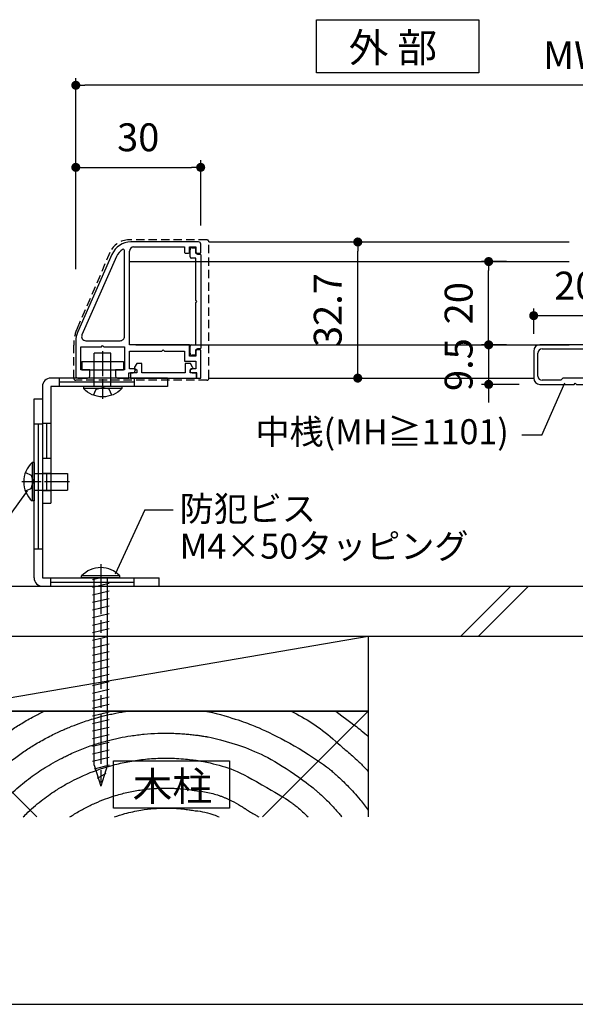
# Model space of a CAD drawing. Units: millimetres. Extents: x 0 to 2720, y 0 to 891.
# Drawn here: x 276 to 410, y 0 to 236 of the extents above; entities that cross this region are included whole.
import ezdxf

# ---------------------------------------------------------------- set-up
doc = ezdxf.new("R2010")
doc.units = ezdxf.units.MM
doc.header["$PDMODE"] = 34
doc.header["$PDSIZE"] = -3
for name, pattern in [('ACISOTGL', [3, 2, -1]), ('AM_ISO08W050', [18, 12, -1.5, 3, -1.5]), ('AM_ISO08W050x2', [9, 6, -0.75, 1.5, -0.75])]:
    doc.linetypes.add(name, pattern=pattern)
doc.layers.get('0').update_dxf_attribs({"linetype": 'CONTINUOUS'})
doc.layers.get('Defpoints').update_dxf_attribs({"linetype": 'CONTINUOUS'})
for name, color, linetype in [('5C', 7, 'CONTINUOUS'), ('HIDDEN(中)', 8, 'ACISOTGL'), ('寸法', 143, 'CONTINUOUS'), ('細線', 8, 'CONTINUOUS')]:
    doc.layers.add(name, color=color, linetype=linetype)
doc.layers.add('AM_7', color=4, linetype='AM_ISO08W050', lineweight=25)
doc.styles.add('ｺﾞｼｯｸ', font='txt')
doc.dimstyles.new('1：2.5 size6.7', dxfattribs={"dimtxt": 6.7, "dimasz": 2.17, "dimexe": 1.7, "dimexo": 5, "dimgap": 3, "dimtad": 3, "dimdsep": 46, "dimtxsty": 'ｺﾞｼｯｸ', "dimblk": 'DOT', "dimcen": 0, "dimclrd": 143, "dimclre": 143, "dimclrt": 7, "dimadec": 1, "dimazin": 2, "dimtp": 0.1, "dimtm": 0.1, "dimtfac": 0.71, "dimtmove": 0, "dimatfit": 3, "dimldrblk": 'OPEN30', "dimfxl": 0, "dimlwd": -1, "dimlwe": -1, "dimarcsym": 0})

# ---------------------------------------------------------------- blocks, each defined once
blk = doc.blocks.new('_DOT')
at = {"color": 0, "linetype": 'ByBlock'}
blk.add_line((-0.5, 0), (-1, 0), dxfattribs=at)
at = {"color": 0, "linetype": 'ByBlock', "const_width": 0.5}
blk.add_lwpolyline([(-0.25, 0, 1), (0.25, 0, 1)], format="xyb", close=True, dxfattribs=at)
blk = doc.blocks.new('*D66')
at = {"layer": 'Defpoints', "color": 0}
for p in [(289.97, 220.75), (289.97, 171.6), (529.97, 168.27)]:
    blk.add_point(p, dxfattribs=at)
at = {"layer": '寸法', "color": 143}
for p, q in [((289.97, 176.6), (289.97, 222.45)), ((529.97, 173.27), (529.97, 222.45)), ((527.8, 220.75), (292.14, 220.75))]:
    blk.add_line(p, q, dxfattribs=at)
at = {"layer": '寸法', "color": 143, "xscale": 2.169999999999999, "yscale": 2.169999999999999, "zscale": 2.169999999999999, "rotation": 180}
blk.add_blockref('_DOT', (289.97, 220.75), dxfattribs=at)
at = {"layer": '寸法', "color": 143, "xscale": 2.169999999999999, "yscale": 2.169999999999999, "zscale": 2.169999999999999}
blk.add_blockref('_DOT', (529.97, 220.75), dxfattribs=at)
at = {"layer": '寸法', "color": 7, "insert": (409.97, 227.1), "char_height": 6.7, "attachment_point": 5, "style": 'ｺﾞｼｯｸ'}
blk.add_mtext('MW', dxfattribs=at)
blk = doc.blocks.new('_Open30')
at = {"layer": '5C', "color": 0, "lineweight": -2}
for p, q in [((-1, 0.27), (0, 0)), ((0, 0), (-1, -0.27)), ((0, 0), (-1, 0))]:
    blk.add_line(p, q, dxfattribs=at)
blk = doc.blocks.new('*D68')
at = {"layer": 'Defpoints', "color": 0}
for p in [(319.97, 201.03), (319.97, 182.1), (289.97, 171.6)]:
    blk.add_point(p, dxfattribs=at)
at = {"layer": '寸法', "color": 143}
for p, q in [((289.97, 176.6), (289.97, 202.73)), ((292.14, 201.03), (317.8, 201.03)), ((319.97, 187.1), (319.97, 202.73))]:
    blk.add_line(p, q, dxfattribs=at)
at = {"layer": '寸法', "color": 143, "xscale": 2.169999999999999, "yscale": 2.169999999999999, "zscale": 2.169999999999999, "rotation": 180}
blk.add_blockref('_DOT', (289.97, 201.03), dxfattribs=at)
at = {"layer": '寸法', "color": 143, "xscale": 2.169999999999999, "yscale": 2.169999999999999, "zscale": 2.169999999999999}
blk.add_blockref('_DOT', (319.97, 201.03), dxfattribs=at)
at = {"layer": '寸法', "color": 7, "insert": (304.97, 207.38), "char_height": 6.7, "attachment_point": 5, "style": 'ｺﾞｼｯｸ'}
blk.add_mtext('30', dxfattribs=at)
blk = doc.blocks.new('TN枠')
for p, q in [((16.6, 24.7), (0.36, 24.7)), ((17.1, 22.2), (17.1, 24.2)), ((-4.21, 21.72), (-12.48, 2.96)), ((0, 0), (0, 22.5)), ((1, 23.5), (13.2, 23.5)), ((13.2, 23.5), (13.2, 22.2)), ((13.4, 22), (14.2, 22)), ((14.4, 22.2), (14.4, 23.5)), ((14.4, 23.5), (15.9, 23.5)), ((15.9, 23.5), (15.9, 22.5)), ((16.4, 22), (16.9, 22)), ((-12.9, 0.95), (-12.9, -7.5)), ((-12.9, 0.95), (-12.9, -7.5)), ((14.4, 0), (0, 0)), ((-11.7, -6), (-11.7, -0.5)), ((-11.7, -0.5), (-6.75, -0.5)), ((-6.75, -0.5), (-6.45, -0.2)), ((-6.45, -0.2), (-6.15, -0.5)), ((-6.15, -0.5), (-1.2, -0.5)), ((-1.2, -0.5), (-1.2, -6)), ((0, -5.75), (0, -1.5)), ((0, -1.5), (7.8, -1.5)), ((7.8, -1.5), (8.1, -1.2)), ((8.1, -1.2), (8.4, -1.5)), ((8.4, -1.5), (13.2, -1.5)), ((13.2, -1.5), (13.2, -3.9)), ((14.4, -2.7), (14.4, 0)), ((15.9, -1.7), (15.9, -2.7)), ((16.9, -1.2), (16.4, -1.2)), ((17.1, -7.2), (17.1, -1.4)), ((13.2, -3.9), (15.9, -3.9)), ((15.9, -2.7), (14.4, -2.7)), ((15.9, -3.9), (15.9, -5.75)), ((-9.55, -6), (-11.7, -6)), ((-9.55, -7.5), (-9.55, -6)), ((-1.2, -6), (-3.35, -6)), ((-3.35, -6), (-3.35, -7.5)), ((-0.15, -8), (-0.15, -6.7)), ((-0.15, -6.7), (0.85, -6.7)), ((1.05, -5.75), (0, -5.75)), ((1.35, -6.05), (1.35, -6.2)), ((14.55, -6.05), (14.55, -6.2)), ((14.55, -6.2), (14.55, -6.2)), ((15.9, -5.75), (14.85, -5.75)), ((15.05, -6.7), (16.05, -6.7)), ((16.05, -6.7), (16.05, -8)), ((-12.4, -8), (-10.05, -8)), ((-2.85, -8), (-0.15, -8)), ((16.05, -8), (17.1, -8)), ((17.1, -8), (17.1, -7.2))]:
    blk.add_line(p, q)
blk.add_lwpolyline([(-3.12, 21.23), (-11.41, 2.4, 0.541684), (-10.5, 1), (-2.2, 1, 0.414214), (-1.2, 2), (-1.2, 22.66, 0.589761), (-1.66, 22.92, 0.149912)], format="xyb", close=True)
for centre, radius, start, end in [((0.36, 19.7), 5, 90, 156.2251), ((16.6, 24.2), 0.5, 360, 90), ((1, 22.5), 1, 90, 180), ((13.4, 22.2), 0.2, 180, 270), ((14.2, 22.2), 0.2, 270, 0), ((16.4, 22.5), 0.5, 180, 270), ((16.9, 22.2), 0.2, 270, 360), ((-7.9, 0.95), 5, 156.2251, 180), ((16.4, -1.7), 0.5, 90, 180), ((16.9, -1.4), 0.2, 0, 90), ((0.85, -6.2), 0.5, 270, 0), ((1.05, -6.05), 0.3, 0, 90), ((14.85, -6.05), 0.3, 90, 180), ((15.05, -6.2), 0.5, 180, 270), ((-12.4, -7.5), 0.5, 180, 270), ((-10.05, -7.5), 0.5, 270, 0), ((-2.85, -7.5), 0.5, 180, 270)]:
    blk.add_arc(centre, radius, start, end)
blk = doc.blocks.new('TN枠Sカバー')
for p, q in [((-12.4, 2.55), (-10.7, 2.55)), ((10.7, 2.55), (12.4, 2.55)), ((-12.9, 1.25), (-12.9, 2.05)), ((-11.9, 1.25), (-12.9, 1.25)), ((-11.4, 0.2), (-11.4, 0.75)), ((11.2, 0), (-11.2, 0)), ((-10.4, 2.25), (-10.4, 1.2)), ((-10.4, 1.2), (-0.3, 1.2)), ((-0.3, 1.2), (0, 0.9)), ((0, 0.9), (0.3, 1.2)), ((0.3, 1.2), (10.4, 1.2)), ((10.4, 1.2), (10.4, 2.25)), ((11.4, 0.75), (11.4, 0.2)), ((12.9, 1.25), (11.9, 1.25)), ((12.9, 1.4), (12.9, 2.05)), ((12.9, 2.05), (12.9, 1.25))]:
    blk.add_line(p, q)
for centre, radius, start, end in [((-12.4, 2.05), 0.5, 90, 180), ((-10.7, 2.25), 0.3, 0, 90), ((10.7, 2.25), 0.3, 90, 180), ((12.4, 2.05), 0.5, 360, 90), ((-11.9, 0.75), 0.5, 0, 90), ((-11.2, 0.2), 0.2, 180, 270), ((11.2, 0.2), 0.2, 270, 0), ((11.9, 0.75), 0.5, 90, 180)]:
    blk.add_arc(centre, radius, start, end)
blk = doc.blocks.new('TN枠Pカバー')
blk.add_lwpolyline([(6.4, 1.3), (6.4, 1.99), (6.85, 2.25, 0.414214), (6.96, 2.66), (6.47, 3.5), (5.21, 3.5), (5.21, 1.3), (-5.21, 1.3), (-5.21, 3.5), (-6.47, 3.5), (-6.96, 2.66, 0.414214), (-6.85, 2.25), (-6.4, 1.99), (-6.4, 1.3), (-7.95, 1.3), (-7.95, 0), (7.95, 0), (7.95, 1.3)], format="xyb", close=True)
blk = doc.blocks.new('TN枠+S+P')
for name, p in [('TN枠', (0, 0)), ('TN枠Pカバー', (8.2, -8))]:
    blk.add_blockref(name, p)
at = {"rotation": 90}
blk.add_blockref('TN枠Sカバー', (17.1, 10.4), dxfattribs=at)
blk = doc.blocks.new('*D70')
at = {"layer": 'Defpoints', "color": 0}
for p in [(357.71, 183.1), (361.16, 183.1), (359.57, 150.4)]:
    blk.add_point(p, dxfattribs=at)
at = {"layer": '寸法', "color": 143}
for p, q in [((356.16, 183.1), (356.01, 183.1)), ((357.71, 152.57), (357.71, 180.93)), ((354.57, 150.4), (356.01, 150.4))]:
    blk.add_line(p, q, dxfattribs=at)
at = {"layer": '寸法', "color": 143, "xscale": 2.169999999999999, "yscale": 2.169999999999999, "zscale": 2.169999999999999}
for p, rotation in [((357.71, 183.1), 90), ((357.71, 150.4), 270)]:
    blk.add_blockref('_DOT', p, dxfattribs=dict(at, rotation=rotation))
at = {"layer": '寸法', "color": 7, "insert": (351.36, 166.75), "char_height": 6.7, "attachment_point": 5, "rotation": 90, "style": 'ｺﾞｼｯｸ'}
blk.add_mtext('32.7', dxfattribs=at)
blk = doc.blocks.new('M4×8 防犯ネジ')
for p, q in [((-2, 8), (2, 8)), ((-2, 0), (-2, 8)), ((2, 0), (2, 8)), ((-4.6, 0), (4.6, 0)), ((-4.6, 0), (-4.6, -0.5)), ((4.6, 0), (4.6, -0.5)), ((-4.6, -0.5), (4.6, -0.5))]:
    blk.add_line(p, q)
blk.add_arc((0, 3.79), 6.29, 223.0029, 316.9971)
at = {"layer": 'AM_7', "linetype": 'AM_ISO08W050x2'}
blk.add_line((0, 8.47), (0, -2.94), dxfattribs=at)
at = {"layer": '細線'}
for p, q in [((-2.2, -2.1), (-1.59, -0.68)), ((-1.59, -0.68), (0, -0.26)), ((1.59, -0.68), (0, -0.26)), ((2.2, -2.1), (1.59, -0.68))]:
    blk.add_line(p, q, dxfattribs=at)
blk = doc.blocks.new('*D88')
at = {"color": 143, "linetype": 'ByBlock'}
for p, q in [((393.41, 178.4), (387.45, 178.4)), ((389.15, 160.57), (389.15, 176.23)), ((393.41, 158.4), (387.45, 158.4))]:
    blk.add_line(p, q, dxfattribs=at)
at = {"layer": 'Defpoints', "color": 0}
for p in [(389.15, 178.4), (398.41, 178.4), (398.41, 158.4)]:
    blk.add_point(p, dxfattribs=at)
at = {"color": 143, "xscale": 2.169999999999999, "yscale": 2.169999999999999, "zscale": 2.169999999999999}
for p, rotation in [((389.15, 178.4), 90), ((389.15, 158.4), 270)]:
    blk.add_blockref('_DOT', p, dxfattribs=dict(at, rotation=rotation))
at = {"color": 7, "insert": (382.8, 168.4), "char_height": 6.7, "attachment_point": 5, "rotation": 90, "style": 'ｺﾞｼｯｸ'}
blk.add_mtext('20', dxfattribs=at)
blk = doc.blocks.new('9.5×20角新')
for p, q in [((8.5, 9.5), (-8.5, 9.5)), ((-10, 8), (-10, 1.5)), ((-9, 2), (-9, 7.5)), ((-8, 8.5), (8, 8.5)), ((9, 7.5), (9, 2)), ((10, 1.5), (10, 8)), ((-8.5, 0), (-0.3, 0)), ((-3.5, 1), (-8, 1)), ((-3, 1.5), (-3.5, 1)), ((3, 1.5), (-3, 1.5)), ((-0.3, 0), (0, 0.3)), ((0, 0.3), (0.3, 0)), ((0.3, 0), (8.5, 0)), ((3.5, 1), (3, 1.5)), ((8, 1), (3.5, 1))]:
    blk.add_line(p, q)
for centre, radius, start, end in [((-8.5, 8), 1.5, 90, 180), ((8.5, 8), 1.5, 0, 90), ((-8, 7.5), 1, 90, 180), ((8, 7.5), 1, 0, 90), ((-8.5, 1.5), 1.5, 180, 270), ((-8, 2), 1, 180, 270), ((8, 2), 1, 270, 0), ((8.5, 1.5), 1.5, 270, 0)]:
    blk.add_arc(centre, radius, start, end)
blk = doc.blocks.new('*D32')
at = {"color": 143, "linetype": 'ByBlock'}
for p, q in [((389.15, 160.57), (389.15, 162.74)), ((393.41, 158.4), (387.45, 158.4)), ((389.15, 158.4), (389.15, 148.9)), ((396.47, 148.9), (387.45, 148.9)), ((389.15, 146.73), (389.15, 144.56))]:
    blk.add_line(p, q, dxfattribs=at)
at = {"layer": 'Defpoints', "color": 0}
for p in [(398.41, 158.4), (389.15, 148.9), (401.47, 148.9)]:
    blk.add_point(p, dxfattribs=at)
at = {"color": 143, "xscale": 2.169999999999999, "yscale": 2.169999999999999, "zscale": 2.169999999999999}
for p, rotation in [((389.15, 158.4), 270), ((389.15, 148.9), 90)]:
    blk.add_blockref('_DOT', p, dxfattribs=dict(at, rotation=rotation))
at = {"color": 7, "insert": (382.8, 153.65), "char_height": 6.7, "attachment_point": 5, "rotation": 90, "style": 'ｺﾞｼｯｸ'}
blk.add_mtext('9.5', dxfattribs=at)
blk = doc.blocks.new('*D33')
at = {"color": 143, "linetype": 'ByBlock'}
for p, q in [((399.97, 161.05), (399.97, 167.11)), ((419.97, 161.05), (419.97, 167.11)), ((402.14, 165.41), (417.8, 165.41))]:
    blk.add_line(p, q, dxfattribs=at)
at = {"layer": 'Defpoints', "color": 0}
for p in [(419.97, 165.41), (399.97, 156.05), (419.97, 156.05)]:
    blk.add_point(p, dxfattribs=at)
at = {"color": 143, "xscale": 2.169999999999999, "yscale": 2.169999999999999, "zscale": 2.169999999999999, "rotation": 180}
blk.add_blockref('_DOT', (399.97, 165.41), dxfattribs=at)
at = {"color": 143, "xscale": 2.169999999999999, "yscale": 2.169999999999999, "zscale": 2.169999999999999}
blk.add_blockref('_DOT', (419.97, 165.41), dxfattribs=at)
at = {"color": 7, "insert": (409.97, 171.76), "char_height": 6.7, "attachment_point": 5, "style": 'ｺﾞｼｯｸ'}
blk.add_mtext('20', dxfattribs=at)

msp = doc.modelspace()

# ---------------------------------------------------------------- linework, layer by layer
for p, q in [((321.969, 183.1), (408.469, 183.1)), ((291.419, 154.4), (301.419, 154.4)), ((291.419, 154.4), (291.419, 152.4)), ((301.419, 154.4), (301.419, 152.4)), ((291.419, 152.4), (301.419, 152.4)), ((311.969, 150.4), (283.969, 150.4)), ((311.969, 150.4), (311.969, 148.4)), ((321.969, 150.4), (399.969, 150.4)), ((401.903, 136.682), (407.469, 149.237)), ((281.969, 148.4), (281.969, 120.4)), ((311.969, 148.4), (283.969, 148.4)), ((283.969, 148.4), (283.969, 120.4)), ((279.969, 102.4), (279.969, 145.4)), ((279.969, 145.4), (281.969, 145.4)), ((281.969, 145.4), (281.969, 102.4)), ((401.903, 136.682), (397.154, 136.682)), ((274.317, 117.678), (278.369, 123.301)), ((281.969, 120.4), (283.969, 120.4)), ((306.543, 118.771), (299.399, 103.334)), ((306.543, 118.771), (313.399, 118.771)), ((281.969, 102.4), (309.969, 102.4)), ((300.569, 102.9), (291.369, 102.9)), ((291.369, 102.4), (291.369, 102.9)), ((300.569, 102.4), (291.369, 102.4)), ((300.569, 102.4), (300.569, 102.9)), ((309.969, 100.4), (309.969, 102.4)), ((281.969, 100.4), (309.969, 100.4)), ((255.239, 70.4), (360.239, 88.4)), ((255.239, 70.4), (280.64, 45)), ((360.239, 70.4), (334.839, 45)), ((0, 0), (630, 0))]:
    msp.add_line(p, q)
at = {"color": 7}
for p, q in [((250.239, 100.4), (565.465, 100.4)), ((250.239, 88.4), (565.465, 88.4))]:
    msp.add_line(p, q, dxfattribs=at)
for points in [[(347.779, 236.496), (386.79, 236.496), (386.79, 223.737), (347.779, 223.737)], [(255.239, 88.4), (360.239, 88.4), (360.239, 70.4), (255.239, 70.4)], [(299.007, 58.51), (326.858, 58.51), (326.858, 47.108), (299.007, 47.108)]]:
    msp.add_lwpolyline(points, close=True)
msp.add_lwpolyline([(255.239, 45), (255.239, 70.4), (360.239, 70.4), (360.239, 45)])
for centre, radius, start, end in [((283.969, 148.4), 2, 90, 180), ((295.969, 98.61), 6.29, 43.00287, 136.99713), ((281.969, 102.4), 2, 180, 270)]:
    msp.add_arc(centre, radius, start, end)
at = {"layer": 'AM_7'}
msp.add_line((295.969, 105.737), (295.969, 52.078), dxfattribs=at)
at = {"layer": 'HIDDEN(中)'}
for p, q in [((321.469, 183.6), (302.758, 183.6)), ((321.969, 150.4), (321.969, 183.1)), ((298.166, 180.58), (290.285, 162.295)), ((289.469, 150.4), (289.469, 158.337)), ((321.469, 149.9), (289.969, 149.9))]:
    msp.add_line(p, q, dxfattribs=at)
for centre, radius, start, end in [((302.758, 178.6), 5, 90, 156.68229), ((321.469, 183.1), 0.5, 0, 90), ((299.469, 158.337), 10, 156.68229, 180), ((289.969, 150.4), 0.5, 180, 270), ((321.469, 150.4), 0.5, 270, 0)]:
    msp.add_arc(centre, radius, start, end, dxfattribs=at)
at = {"layer": '細線'}
for p, q in [((302.869, 178.4), (408.469, 178.4)), ((304.369, 158.4), (408.469, 158.4)), ((285.969, 150.4), (285.969, 148.4)), ((303.969, 149.4), (285.969, 149.4)), ((303.969, 150.4), (303.969, 148.4)), ((281.969, 139.6), (283.969, 139.6)), ((282.969, 139.6), (282.969, 131.2)), ((279.969, 139.4), (281.969, 139.4)), ((280.969, 139.4), (280.969, 109.4)), ((281.969, 131.2), (283.969, 131.2)), ((283.969, 127.5), (281.969, 127.5)), ((282.969, 127.5), (282.969, 123.3)), ((283.969, 123.3), (281.969, 123.3)), ((279.969, 109.4), (281.969, 109.4)), ((283.969, 100.4), (283.969, 102.4)), ((295.969, 102.4), (293.969, 101.924)), ((294.348, 57.461), (294.348, 102.4)), ((297.59, 57.557), (297.59, 102.4)), ((303.969, 100.4), (303.969, 102.4)), ((283.969, 101.4), (303.969, 101.4)), ((297.969, 101.06), (293.969, 100.106)), ((394.476, 100.4), (382.476, 88.4)), ((398.719, 100.4), (386.719, 88.4)), ((297.969, 99.242), (293.969, 98.288)), ((297.969, 97.425), (293.969, 96.471)), ((297.969, 95.607), (293.969, 94.653)), ((297.969, 93.789), (293.969, 92.836)), ((297.969, 91.972), (293.969, 91.018)), ((297.969, 90.154), (293.969, 89.2)), ((297.969, 88.337), (293.969, 87.383)), ((297.969, 86.519), (293.969, 85.565)), ((297.969, 84.701), (293.969, 83.748)), ((297.969, 82.884), (293.969, 81.93)), ((297.969, 81.066), (293.969, 80.113)), ((297.969, 79.249), (293.969, 78.295)), ((297.969, 77.431), (293.969, 76.477)), ((297.969, 75.613), (293.969, 74.66)), ((297.969, 73.796), (293.969, 72.842)), ((297.969, 71.978), (293.969, 71.025)), ((297.969, 70.161), (293.969, 69.207)), ((297.969, 68.343), (293.969, 67.389)), ((297.969, 66.526), (293.969, 65.572)), ((297.969, 64.708), (293.969, 63.754)), ((297.969, 62.89), (293.969, 61.937)), ((297.969, 61.073), (293.969, 60.119)), ((297.969, 59.255), (293.969, 58.301)), ((294.348, 57.461), (295.969, 52.4)), ((297.969, 57.438), (294.4, 56.459)), ((297.59, 57.557), (295.969, 52.4)), ((297.191, 55.425), (295.139, 54.275))]:
    msp.add_line(p, q, dxfattribs=at)
for points, knots in [([(255.239, 45.526), (255.433, 45.856), (255.628, 46.183), (256.027, 46.837), (256.232, 47.165), (256.898, 48.211), (257.37, 48.919), (258.81, 50.986), (259.798, 52.284), (261.538, 54.403), (262.28, 55.256), (263.891, 57.012), (264.764, 57.906), (266.594, 59.676), (267.546, 60.54), (269.473, 62.189), (270.446, 62.971), (272.395, 64.449), (273.369, 65.144), (275.223, 66.394), (276.104, 66.955), (277.473, 67.785), (277.955, 68.068), (278.928, 68.624), (279.416, 68.894), (280.719, 69.595), (281.533, 70.01), (282.337, 70.4)], [36.7845813, 36.7845813, 36.7845813, 36.7845813, 36.8799023, 36.8799023, 36.9762254, 36.9762254, 37.195572, 37.195572, 37.6342653, 37.6342653, 37.9521904, 37.9521904, 38.3192966, 38.3192966, 38.7244376, 38.7244376, 39.1295786, 39.1295786, 39.5347195, 39.5347195, 39.9041022, 39.9041022, 40.113604, 40.113604, 40.3231057, 40.3231057, 40.674321, 40.674321, 40.674321, 40.674321]), ([(261.975, 45), (262.172, 45.3), (262.371, 45.596), (263.287, 46.928), (264.02, 47.919), (265.515, 49.813), (266.278, 50.715), (267.906, 52.529), (268.776, 53.431), (270.512, 55.125), (271.374, 55.912), (273.116, 57.415), (273.996, 58.127), (275.761, 59.476), (276.644, 60.111), (278.362, 61.278), (279.198, 61.814), (280.531, 62.623), (281.021, 62.911), (282.01, 63.473), (282.505, 63.745), (283.988, 64.533), (284.971, 65.02), (286.132, 65.558), (286.335, 65.651), (286.737, 65.833), (286.938, 65.922), (287.541, 66.186), (287.944, 66.356), (289.15, 66.854), (289.955, 67.165), (291.913, 67.876), (293.059, 68.253), (294.898, 68.799), (295.589, 68.992), (296.719, 69.285), (297.157, 69.393), (298.048, 69.604), (298.496, 69.705), (299.849, 69.992), (300.762, 70.166), (301.856, 70.346), (302.025, 70.374), (302.195, 70.4)], [37.0592959, 37.0592959, 37.0592959, 37.0592959, 37.1615004, 37.1615004, 37.5253219, 37.5253219, 37.8891435, 37.8891435, 38.2940457, 38.2940457, 38.6989478, 38.6989478, 39.1038499, 39.1038499, 39.5087521, 39.5087521, 39.8950306, 39.8950306, 40.1291836, 40.1291836, 40.3633367, 40.3633367, 40.8316427, 40.8316427, 40.9273941, 40.9273941, 41.0231455, 41.0231455, 41.2146483, 41.2146483, 41.5976538, 41.5976538, 42.1473845, 42.1473845, 42.4800885, 42.4800885, 42.6934392, 42.6934392, 42.90679, 42.90679, 43.3334915, 43.3334915, 43.4116414, 43.4116414, 43.4116414, 43.4116414]), ([(321.151, 70.4), (321.257, 70.385), (321.359, 70.37), (321.815, 70.301), (322.114, 70.254), (322.381, 70.212), (322.432, 70.204), (322.478, 70.197)], [46.84093948, 46.84093948, 46.84093948, 46.84093948, 46.96460789, 46.96460789, 47.41354434, 47.41354434, 47.53618173, 47.53618173, 47.53618173, 47.53618173]), ([(322.478, 70.197), (329.017, 68.443), (331.321, 67.488), (336.819, 65.216), (343.063, 62.177), (350.658, 56.724), (350.895, 56.527), (351.442, 56.063), (351.747, 55.8), (352.375, 55.247), (352.695, 54.959), (353.449, 54.264), (353.886, 53.849), (354.712, 53.04), (355.115, 52.634), (355.925, 51.792), (356.334, 51.354), (357.253, 50.336), (357.765, 49.746), (358.926, 48.35), (359.586, 47.511), (360.239, 46.626)], [2.818602, 2.818602, 2.818602, 2.818602, 3.2594992, 3.2594992, 4.023119, 4.023119, 4.163762, 4.163762, 4.3462084, 4.3462084, 4.5286547, 4.5286547, 4.7719329, 4.7719329, 4.9873285, 4.9873285, 5.2027241, 5.2027241, 5.4679536, 5.4679536, 5.8075655, 5.8075655, 5.8075655, 5.8075655]), ([(341.671, 70.4), (345.248, 68.645), (348.402, 66.691), (353.732, 61.963), (354.277, 61.521), (355.259, 60.696), (355.681, 60.332), (356.553, 59.56), (356.999, 59.155), (357.714, 58.486), (357.979, 58.234), (358.471, 57.758), (358.695, 57.538), (359.359, 56.876), (359.797, 56.426), (360.239, 55.958)], [3.3390068, 3.3390068, 3.3390068, 3.3390068, 3.8330792, 3.8330792, 4.1321946, 4.1321946, 4.3615536, 4.3615536, 4.5909127, 4.5909127, 4.7251614, 4.7251614, 4.8388267, 4.8388267, 5.0506444, 5.0506444, 5.0506444, 5.0506444]), ([(352.404, 70.4), (356.826, 67.172), (357.663, 66.508), (359.091, 65.315), (359.655, 64.83), (360.239, 64.31)], [3.67738993, 3.67738993, 3.67738993, 3.67738993, 4.10463245, 4.10463245, 4.38491961, 4.38491961, 4.38491961, 4.38491961]), ([(269.361, 45), (269.92, 45.714), (270.489, 46.4), (272.185, 48.34), (273.33, 49.519), (275.075, 51.164), (275.679, 51.705), (276.899, 52.75), (277.513, 53.251), (279.364, 54.694), (280.603, 55.57), (282.196, 56.603), (282.56, 56.832), (283.648, 57.501), (284.356, 57.912), (285.783, 58.7), (286.497, 59.072), (287.55, 59.594), (287.895, 59.76), (288.763, 60.167), (289.3, 60.409), (290.37, 60.869), (290.905, 61.09), (292.51, 61.721), (293.579, 62.103), (295.707, 62.792), (296.77, 63.1), (298.263, 63.486), (298.698, 63.593), (299.582, 63.8), (300.027, 63.898), (301.37, 64.176), (302.277, 64.341), (304.254, 64.649), (305.326, 64.784), (307.49, 64.99), (308.576, 65.062), (310.057, 65.113), (310.437, 65.123), (311.173, 65.133), (311.533, 65.134), (312.169, 65.13), (312.455, 65.127), (313.009, 65.115), (313.28, 65.107), (314.076, 65.078), (314.585, 65.052), (315.566, 64.99), (316.031, 64.954), (316.919, 64.877), (317.339, 64.835), (318.185, 64.743), (318.6, 64.692), (319.365, 64.594), (319.711, 64.546), (320.152, 64.483), (320.282, 64.464), (320.535, 64.426), (320.655, 64.408), (320.992, 64.357), (321.187, 64.326), (321.419, 64.29), (321.486, 64.279), (321.544, 64.27)], [37.5041295, 37.5041295, 37.5041295, 37.5041295, 37.810005, 37.810005, 38.4046405, 38.4046405, 38.7207876, 38.7207876, 39.0369348, 39.0369348, 39.669229, 39.669229, 39.8569709, 39.8569709, 40.2324547, 40.2324547, 40.6079385, 40.6079385, 40.7918024, 40.7918024, 41.0743793, 41.0743793, 41.3569562, 41.3569562, 41.9221101, 41.9221101, 42.4872639, 42.4872639, 42.7213626, 42.7213626, 42.9554612, 42.9554612, 43.4236585, 43.4236585, 43.9632436, 43.9632436, 44.5028286, 44.5028286, 44.6827897, 44.6827897, 44.8627508, 44.8627508, 45.0083415, 45.0083415, 45.1539321, 45.1539321, 45.4451135, 45.4451135, 45.7439948, 45.7439948, 46.0428762, 46.0428762, 46.3885997, 46.3885997, 46.7343233, 46.7343233, 46.8958091, 46.8958091, 47.0572948, 47.0572948, 47.3802664, 47.3802664, 47.5361817, 47.5361817, 47.5361817, 47.5361817]), ([(321.544, 64.27), (321.544, 64.27), (327.153, 62.975), (333.805, 60.536), (337.872, 58.65), (346.415, 52.447), (346.875, 52.07), (347.557, 51.491), (347.765, 51.311), (348.194, 50.934), (348.412, 50.741), (349.071, 50.143), (349.519, 49.724), (350.643, 48.631), (351.349, 47.909), (352.444, 46.713), (352.829, 46.279), (353.446, 45.556), (353.676, 45.282), (353.906, 45)], [2.818602, 2.818602, 2.818602, 2.818602, 3.2752741, 3.2752741, 3.8761374, 3.8761374, 4.1826101, 4.1826101, 4.3218998, 4.3218998, 4.4611895, 4.4611895, 4.739769, 4.739769, 5.1576492, 5.1576492, 5.3815106, 5.3815106, 5.5157512, 5.5157512, 5.5157512, 5.5157512]), ([(277.333, 45), (277.713, 45.387), (278.094, 45.762), (279.071, 46.689), (279.666, 47.222), (280.87, 48.248), (281.477, 48.739), (283.24, 50.092), (284.398, 50.894), (285.938, 51.868), (286.331, 52.108), (287.099, 52.563), (287.484, 52.784), (288.639, 53.425), (289.409, 53.824), (292.34, 55.25), (294.541, 56.119), (297.46, 57.048), (298.197, 57.263), (299.519, 57.617), (300.103, 57.762), (301.292, 58.034), (301.892, 58.16), (303.709, 58.506), (304.944, 58.693), (306.849, 58.906), (307.508, 58.966), (308.855, 59.061), (309.535, 59.095), (310.952, 59.134), (311.631, 59.137), (312.943, 59.118), (313.566, 59.096), (314.94, 59.023), (315.657, 58.967), (316.972, 58.843), (317.561, 58.775), (318.418, 58.667), (318.724, 58.625), (319.197, 58.559), (319.377, 58.532), (319.72, 58.481), (319.879, 58.457), (320.264, 58.398), (320.462, 58.367), (320.61, 58.343)], [38.1580683, 38.1580683, 38.1580683, 38.1580683, 38.3830061, 38.3830061, 38.7357384, 38.7357384, 39.0884706, 39.0884706, 39.756611, 39.756611, 39.9845953, 39.9845953, 40.2125797, 40.2125797, 40.6685484, 40.6685484, 41.9680953, 41.9680953, 42.407774, 42.407774, 42.7599664, 42.7599664, 43.1121589, 43.1121589, 43.8165438, 43.8165438, 44.1851134, 44.1851134, 44.5658125, 44.5658125, 44.9465116, 44.9465116, 45.3272107, 45.3272107, 45.8363128, 45.8363128, 46.3454148, 46.3454148, 46.6687579, 46.6687579, 46.9053988, 46.9053988, 47.1420397, 47.1420397, 47.5361817, 47.5361817, 47.5361817, 47.5361817]), ([(320.61, 58.343), (325.173, 57.25), (327.468, 56.894), (340.762, 49.24), (341.512, 48.681), (342.564, 47.843), (342.836, 47.621), (343.541, 47.034), (343.971, 46.662), (344.859, 45.866), (345.313, 45.444), (345.77, 45), (345.77, 45), (345.77, 45)], [2.818602, 2.818602, 2.818602, 2.818602, 3.2942914, 3.2942914, 3.8923531, 3.8923531, 4.0970293, 4.0970293, 4.4164669, 4.4164669, 4.7359044, 4.7359044, 4.7359725, 4.7359725, 4.7359725, 4.7359725]), ([(288.571, 45), (288.947, 45.251), (289.323, 45.493), (290.53, 46.24), (291.346, 46.704), (292.985, 47.567), (293.797, 47.959), (295.433, 48.686), (296.257, 49.021), (297.904, 49.629), (298.725, 49.904), (300.572, 50.459), (301.59, 50.724), (303.665, 51.182), (304.726, 51.375), (306.876, 51.678), (307.967, 51.789), (309.418, 51.878), (309.772, 51.895), (310.49, 51.92), (310.849, 51.928), (311.667, 51.936), (312.115, 51.932), (312.984, 51.911), (313.401, 51.894), (314.759, 51.822), (315.608, 51.746), (316.965, 51.597), (317.508, 51.525), (318.301, 51.414), (318.596, 51.37), (319.005, 51.307), (319.142, 51.286), (319.261, 51.267)], [39.5684543, 39.5684543, 39.5684543, 39.5684543, 39.8266106, 39.8266106, 40.3991242, 40.3991242, 40.9716379, 40.9716379, 41.5441515, 41.5441515, 42.1166652, 42.1166652, 42.8345053, 42.8345053, 43.5523454, 43.5523454, 44.2701855, 44.2701855, 44.4994661, 44.4994661, 44.7287468, 44.7287468, 45.0311665, 45.0311665, 45.3335862, 45.3335862, 46.058562, 46.058562, 46.6571347, 46.6571347, 47.1006358, 47.1006358, 47.3568433, 47.3568433, 47.3568433, 47.3568433]), ([(319.261, 51.267), (319.839, 51.226), (320.381, 51.149), (321.45, 50.96), (321.974, 50.846), (323.015, 50.587), (323.529, 50.441), (324.274, 50.203), (324.522, 50.119), (324.887, 49.985), (324.996, 49.944), (325.221, 49.857), (325.332, 49.813), (325.665, 49.678), (325.884, 49.585), (326.535, 49.297), (326.959, 49.096), (328.148, 48.499), (328.882, 48.091), (329.745, 47.569), (329.935, 47.451), (330.257, 47.245), (330.392, 47.157), (330.599, 47.019), (330.673, 46.968), (330.785, 46.891), (330.823, 46.865), (330.873, 46.83), (330.884, 46.822), (330.92, 46.797), (330.902, 46.809), (330.911, 46.803), (330.917, 46.799), (330.937, 46.786), (330.954, 46.774), (331.016, 46.734), (331.071, 46.699), (331.331, 46.539), (331.618, 46.37), (332.296, 45.978), (332.688, 45.752), (333.38, 45.345), (333.661, 45.178), (333.951, 45)], [2.8423074, 2.8423074, 2.8423074, 2.8423074, 2.981824, 2.981824, 3.1213406, 3.1213406, 3.266744, 3.266744, 3.3421159, 3.3421159, 3.379609, 3.379609, 3.417102, 3.417102, 3.4920882, 3.4920882, 3.6420604, 3.6420604, 3.9241064, 3.9241064, 4.0066548, 4.0066548, 4.0684615, 4.0684615, 4.1037288, 4.1037288, 4.1222517, 4.1222517, 4.1280121, 4.1280121, 4.1395331, 4.1395331, 4.151054, 4.151054, 4.1740959, 4.1740959, 4.2201796, 4.2201796, 4.3583891, 4.3583891, 4.4965986, 4.4965986, 4.5841971, 4.5841971, 4.5841971, 4.5841971]), ([(299.235, 45), (300.079, 45.299), (300.921, 45.562), (302.399, 45.97), (303.032, 46.127), (304.322, 46.411), (304.975, 46.537), (306.661, 46.815), (307.704, 46.942), (309.178, 47.056), (309.596, 47.082), (310.446, 47.118), (310.883, 47.129), (311.72, 47.135), (312.127, 47.131), (312.913, 47.11), (313.291, 47.094), (314.376, 47.034), (315.03, 46.977), (316.211, 46.853), (316.735, 46.786), (317.487, 46.682), (317.752, 46.643), (318.233, 46.569), (318.446, 46.536), (318.663, 46.502), (318.704, 46.496), (318.742, 46.49)], [41.6724989, 41.6724989, 41.6724989, 41.6724989, 42.3361142, 42.3361142, 42.8384662, 42.8384662, 43.3408183, 43.3408183, 44.1215914, 44.1215914, 44.432159, 44.432159, 44.7427266, 44.7427266, 45.0532942, 45.0532942, 45.3638618, 45.3638618, 45.9849969, 45.9849969, 46.6061321, 46.6061321, 47.0212313, 47.0212313, 47.4363305, 47.4363305, 47.5361817, 47.5361817, 47.5361817, 47.5361817]), ([(318.742, 46.49), (320.043, 46.429), (321.956, 45.951), (323.56, 45.358), (323.97, 45.187), (324.38, 45)], [2.81860197, 2.81860197, 2.81860197, 2.81860197, 3.34869862, 3.34869862, 3.52292833, 3.52292833, 3.52292833, 3.52292833])]:
    msp.add_open_spline(points, degree=3, knots=knots, dxfattribs=at)

# ---------------------------------------------------------------- block references
for name, p in [('TN枠+S+P', (302.869, 158.4)), ('9.5×20角新', (409.969, 148.9))]:
    msp.add_blockref(name, p)
at = {"xscale": -1}
msp.add_blockref('M4×8 防犯ネジ', (296.419, 148.4), dxfattribs=at)
at = {"rotation": 270}
msp.add_blockref('M4×8 防犯ネジ', (279.969, 125.5), dxfattribs=at)

# ---------------------------------------------------------------- texts
at = {"style": 'ｺﾞｼｯｸ'}
for s, height, p in [('外 部', 7, (355.526, 226.271)), ('中桟(MH≧1101)', 6, (333.128, 134.537)), ('防犯ビス', 6, (314.922, 116.034)), ('M4×50タッピング', 6, (314.922, 107.039)), ('木柱', 7, (303.627, 48.858))]:
    msp.add_text(s, height=height, dxfattribs=at).set_placement(p)

# ---------------------------------------------------------------- dimensions: what is measured, and where the dimension line sits
dim = msp.add_linear_dim(base=(389.153, 178.4), p1=(398.411, 158.4), p2=(398.411, 178.4), angle=90, dimstyle='1：2.5 size6.7', override={"dimarcsym": 1})
dim.commit()
dim.dimension.update_dxf_attribs({"geometry": '*D88', "text_midpoint": (382.803, 168.4)})
dim = msp.add_linear_dim(base=(419.969, 165.405), p1=(399.969, 156.048), p2=(419.969, 156.048), dimstyle='1：2.5 size6.7', override={"dimarcsym": 1})
dim.commit()
dim.dimension.update_dxf_attribs({"geometry": '*D33', "text_midpoint": (409.969, 171.755)})
dim = msp.add_linear_dim(base=(389.153, 148.9), p1=(398.411, 158.4), p2=(401.469, 148.9), angle=90, dimstyle='1：2.5 size6.7', override={"dimarcsym": 1})
dim.commit()
dim.dimension.update_dxf_attribs({"geometry": '*D32', "text_midpoint": (389.153, 153.65), "dimtype": 160})
at = {"layer": '寸法'}
dim = msp.add_linear_dim(base=(289.969, 220.75), p1=(529.969, 168.266), p2=(289.969, 171.598), text='MW', dimstyle='1：2.5 size6.7', dxfattribs=at)
dim.commit()
dim.dimension.update_dxf_attribs({"geometry": '*D66', "text_midpoint": (409.969, 227.1)})
for base, p1, p2, angle, picture, middle in [((319.969, 201.028), (289.969, 171.598), (319.969, 182.1), 180, '*D68', (304.969, 207.378)), ((357.711, 183.1), (359.567, 150.4), (361.158, 183.1), 270, '*D70', (351.361, 166.75))]:
    dim = msp.add_linear_dim(base=base, p1=p1, p2=p2, angle=angle, dimstyle='1：2.5 size6.7', dxfattribs=at)
    dim.commit()
    dim.dimension.update_dxf_attribs({"geometry": picture, "text_midpoint": middle})

doc.saveas('drawing.dxf')
